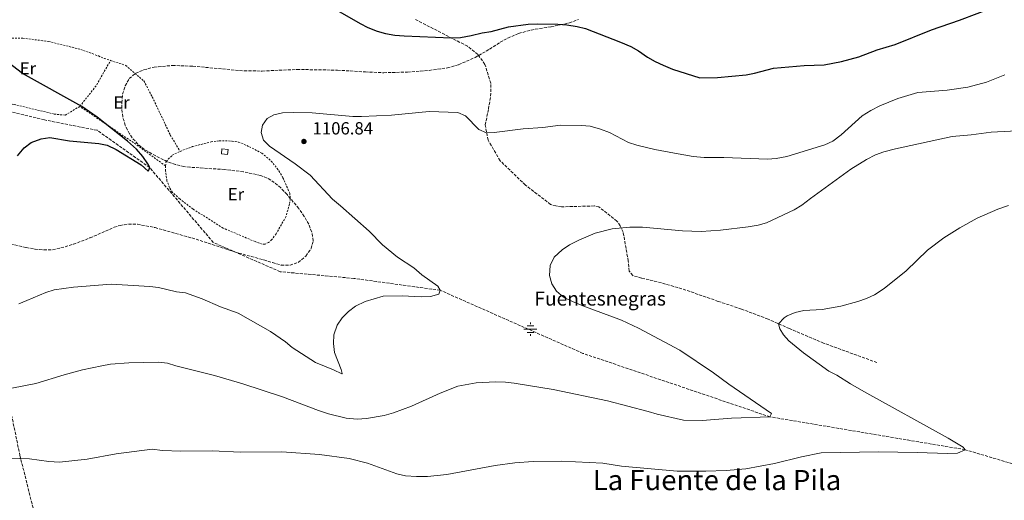
# Model space of a CAD drawing. Units: metres. Extents: x 651947 to 655413, y 4723160 to 4725549.
# Drawn here: x 653054 to 653615, y 4724466 to 4724740 of the extents above; entities that cross this region are included whole.
import ezdxf
from ezdxf.enums import TextEntityAlignment as Align

# ---------------------------------------------------------------- set-up
doc = ezdxf.new("R2010")
doc.units = ezdxf.units.M
doc.header["$MEASUREMENT"] = 0
doc.linetypes.add('DGN Style 2', pattern=[1.7399219301090239, 1.043953158065414, -0.6959687720436097])
doc.linetypes.add('DGN Style 3', pattern=[2.435890702152634, 1.739921930109024, -0.6959687720436097])
for name, color, linetype, lineweight in [('Abrevadero recinto', 4, 'Continuous', 0), ('Barranco lineal', 142, 'DGN Style 3', 13), ('Caseta-cabaña', 1, 'Continuous', 0), ('Cota de punto acotado terreno', 7, 'Continuous', 0), ('Curva de nivel directora', 30, 'Continuous', 30), ('Curva de nivel intermedia', 30, 'Continuous', 0), ('Etiqueta de uso rústico', 92, 'Continuous', 0), ('Fuente-manantial-naciente', 7, 'Continuous', 0), ('Límite de Autonomía', 7, 'Continuous', 0), ('Punto acotado terreno (símbolo)', 7, 'Continuous', 0), ('Senda', 7, 'DGN Style 3', 0), ('Tela metálica o alambrada', 7, 'DGN Style 2', 0), ('Texto de Fuente', 4, 'Continuous', 0), ('Texto de Área (paraje) menor', 7, 'Continuous', 0), ('Zona arbolada', 92, 'DGN Style 3', 0)]:
    doc.layers.add(name, color=color, linetype=linetype, lineweight=lineweight)
doc.styles.add('Style-Arial', font='arial.ttf')

# ---------------------------------------------------------------- blocks, each defined once
blk = doc.blocks.new('5NACIE')
at = {"layer": 'Abrevadero recinto', "color": 4, "linetype": 'Continuous', "lineweight": 0, "flags": 128}
for points in [[(-0.375, 0), (0.375, 0)], [(-0.1875, 0.1875), (0.1875, 0.1875)], [(0, 0.2812), (0, 0.375)], [(-0.1875, -0.1875), (0.1875, -0.1875)], [(0, -0.2812), (0, -0.375)]]:
    blk.add_lwpolyline(points, dxfattribs=at)
blk = doc.blocks.new('5PATER')
at = {"layer": 'Límite de Autonomía', "linetype": 'Continuous', "lineweight": 0}
h = blk.add_hatch(color=51, dxfattribs=at)
edge = h.paths.add_edge_path()
edge.add_ellipse((0, 0), major_axis=(-0.1095731443231308, -0.1110710700762829), ratio=0.9994222409660317, start_angle=0, end_angle=360)

msp = doc.modelspace()

# ---------------------------------------------------------------- linework, layer by layer
at = {"layer": 'Barranco lineal', "color": 142, "linetype": 'DGN Style 3', "lineweight": 13}
for points in [[(654114.4299999997, 4724256.9, 1150), (654047.4299999997, 4724274.869999999, 1145), (653999.75, 4724309.82, 1140), (653924.4500000002, 4724356.17, 1135), (653848.0899999999, 4724379.050000001, 1130), (653790.1600000003, 4724415.34, 1125), (653662.04, 4724474.029999999, 1120), (653592.9600000001, 4724494.58, 1115), (653481.6699999999, 4724513.32, 1110), (653375.04, 4724549.52, 1102.5), (653293.6399999997, 4724585.5, 1105), (653244.4400000004, 4724592.230000001, 1102), (653202.4000000004, 4724596.08, 1100.880000000005), (653164.2800000003, 4724612.730000001, 1099), (653128.0099999999, 4724655.430000001, 1100), (653098.0700000003, 4724676.699999999, 1097.75), (653067.9900000002, 4724682.609999999, 1097), (653024.7300000006, 4724693.180000001, 1096.25)], [(653024.1699999999, 4724678.5, 1100), (653032.4500000002, 4724607.310000001, 1102.449999999997), (653042.3899999997, 4724547.710000001, 1108.009999999995), (653053.9800000006, 4724491.41, 1114.779999999999), (653065.5599999997, 4724445.060000001, 1119.020000000004), (653073.8399999999, 4724402.01, 1123.100000000006)]]:
    msp.add_polyline3d(points, dxfattribs=at)
at = {"layer": 'Caseta-cabaña', "color": 1, "linetype": 'Continuous', "lineweight": 0, "extrusion": (-0.003060455461838594, -0.02952925951937413, 0.9995592310836829), "elevation": -140412.8806979618, "flags": 128}
msp.add_lwpolyline([(162630.3808822588, 4764759.921142185), (162630.378653301, 4764757.225368636), (162626.799477566, 4764757.226399073), (162626.7917598033, 4764759.921142185), (162630.3808822588, 4764759.921142185)], close=True, dxfattribs=at)
at = {"layer": 'Caseta-cabaña', "color": 1, "linetype": 'Continuous', "lineweight": 0, "extrusion": (-0.003060455461838594, -0.02952925951937413, 0.9995592310836829), "elevation": -140412.8806918409, "flags": 128}
msp.add_lwpolyline([(162630.378653301, 4764757.225368636), (162626.799477566, 4764757.226399073), (162626.7917598033, 4764759.921142185), (162630.3808822588, 4764759.921142185), (162630.378653301, 4764757.225368636)], dxfattribs=at)
at = {"layer": 'Curva de nivel directora', "color": 30, "linetype": 'Continuous', "lineweight": 30, "elevation": 1100, "flags": 128}
for points in [[(653233.8100000002, 4724745.800000002), (653248.0100000001, 4724737.560000001), (653252.4800000006, 4724735.310000001), (653257.6399999993, 4724733.210000001), (653262.4600000007, 4724731.880000001), (653267.8399999985, 4724730.970000001), (653273.1499999993, 4724730.500000002), (653299.9800000003, 4724729.390000001), (653305.2300000008, 4724729.660000001), (653311.3999999999, 4724730.689999999), (653317.5600000002, 4724732.29), (653322.7900000004, 4724733.119999999), (653332.6499999998, 4724735.670000002), (653343.8199999989, 4724737.150000001), (653349.3299999987, 4724737.460000002), (653360.7699999984, 4724737.27), (653365.8400000001, 4724736.78), (653371.6600000004, 4724735.939999999), (653376.5199999998, 4724734.740000002), (653396.4699999986, 4724726.910000003), (653402.3799999985, 4724724.42), (653406.7500000005, 4724721.980000001), (653411.8499999989, 4724718.380000004), (653416.1600000006, 4724715.840000001), (653420.7599999984, 4724713.770000001), (653426.1299999994, 4724711.640000002), (653441.6399999994, 4724706.660000001), (653451.7000000001, 4724706.779999999), (653468.0399999992, 4724708.380000002), (653472.9599999988, 4724709.280000002), (653483.7399999991, 4724712.130000001), (653501.2299999993, 4724713.74), (653512.5499999983, 4724713.95), (653522.459999999, 4724715.930000001), (653532.2899999993, 4724718.600000001), (653542.8399999995, 4724722.560000002)], [(653542.8399999995, 4724722.560000002), (653553.0999999989, 4724725.710000002), (653573.7099999995, 4724734.010000001), (653589.7400000002, 4724739.5), (653609.8700000005, 4724747.130000001)], [(653052.6599999998, 4724662.140000001), (653056.339999999, 4724666.79), (653060.3899999991, 4724669.7), (653066.1, 4724671.900000002), (653071.0799999998, 4724672.550000003), (653082.2800000004, 4724670.710000001), (653098.9300000003, 4724669.230000001), (653103.8200000008, 4724668.189999999), (653108.8700000001, 4724665.790000001), (653123.1100000005, 4724656.950000001), (653127.0399999999, 4724653.480000001), (653127.2900000003, 4724653.640000001), (653128.01, 4724655.430000001), (653126.9399999994, 4724657.67), (653124.1299999997, 4724661.800000001), (653120.5699999991, 4724665.869999999), (653115.4100000003, 4724670.510000002), (653097.9800000003, 4724684.220000003), (653089.3999999994, 4724690.240000002), (653055.4999999985, 4724709.050000001), (653047.2499999984, 4724715.28)]]:
    msp.add_lwpolyline(points, dxfattribs=at)
at = {"layer": 'Curva de nivel intermedia', "color": 30, "linetype": 'Continuous', "lineweight": 0, "flags": 128}
for points, elevation in [([(653401.0500000007, 4724669.73), (653405.8200000006, 4724668.249999999), (653416.0800000001, 4724665.739999999), (653427.1900000012, 4724663.569999999), (653437.9700000016, 4724661.850000001), (653444.2000000009, 4724661.26), (653455.4600000017, 4724661.220000001), (653480.2800000012, 4724660.27), (653485.2700000001, 4724660.59), (653491.3699999999, 4724661.67), (653512.9500000007, 4724668.46), (653517.5199999993, 4724670.470000002), (653522.2600000001, 4724674.09), (653534.3200000012, 4724684.949999998), (653539.2600000009, 4724688.069999998), (653544.2499999999, 4724690.670000001), (653554.6700000003, 4724694.75), (653565.9900000015, 4724698.310000001), (653582.7400000019, 4724699.529999998), (653594.5200000014, 4724701.209999999), (653605.0900000016, 4724704.089999998), (653615.5900000001, 4724708.279999999)], 1105), ([(653053.3100000003, 4724577.84), (653058.0100000009, 4724579.570000002), (653068.770000001, 4724584.27), (653073.5699999998, 4724585.689999999), (653084.5500000013, 4724587.230000001), (653106.1100000018, 4724588.970000001), (653128.1200000017, 4724587.62), (653133.0800000017, 4724586.970000001), (653143.35, 4724584.67), (653148.4200000018, 4724583.999999999), (653157.8800000009, 4724580.619999999), (653168.4100000008, 4724576.06), (653178.4000000021, 4724572.470000001), (653196.9299999997, 4724561.890000001), (653205.4500000001, 4724556.019999999), (653209.2800000012, 4724552.809999999), (653222.5700000015, 4724544.389999999), (653232.8700000013, 4724540.149999999), (653237.4900000015, 4724537.890000001), (653237.7800000019, 4724537.970000001), (653237.1800000007, 4724540.399999999), (653233.4700000003, 4724550.09), (653232.8300000011, 4724555.140000001), (653233.0800000014, 4724560.13), (653234.9099999998, 4724565.659999999), (653237.7800000019, 4724569.759999999), (653241.3200000003, 4724573.42), (653245.4199999997, 4724576.34), (653250.8200000019, 4724579.15), (653261.0500000003, 4724582.170000001), (653271.890000001, 4724582.380000001), (653282.8200000009, 4724581.769999998), (653288.0700000012, 4724581.859999999), (653292.8300000001, 4724583.349999999), (653293.6400000014, 4724585.499999999), (653292.2900000013, 4724587.73), (653283.1900000018, 4724594.34), (653278.6299999999, 4724598.199999999), (653269.3499999995, 4724604.429999999), (653260.810000001, 4724611.42), (653253.2000000002, 4724619.17), (653236.85, 4724633.720000001), (653232.3000000013, 4724637.399999999), (653219.5300000017, 4724651.07), (653210.9100000006, 4724657.659999999), (653196.410000001, 4724667.579999999), (653192.8200000012, 4724671.05), (653191.6100000021, 4724675.369999998), (653192.2900000016, 4724679.699999998), (653195.0400000009, 4724683.489999999), (653198.7600000001, 4724685.609999998), (653203.6399999995, 4724686.739999999), (653209.7300000006, 4724686.92), (653220.6000000001, 4724686.599999998), (653243.7499999999, 4724684.619999997), (653248.75, 4724684.499999999), (653265.8500000014, 4724685.330000001), (653287.3100000013, 4724687.359999998), (653303.6799999997, 4724686.859999999), (653308.1299999999, 4724685.029999999), (653315.630000001, 4724677.199999999), (653320.0000000009, 4724675.230000001), (653324.5000000002, 4724675.469999999), (653340.9500000011, 4724677.600000001), (653352.1900000019, 4724678.34), (653362.2100000001, 4724679.619999997), (653374.28, 4724679.430000001), (653379.26, 4724678.970000001), (653385.0800000003, 4724677.34), (653390.2300000002, 4724675.359999999), (653401.0500000007, 4724669.73)], 1105), ([(653042.4400000006, 4724528.390000001), (653063.0900000014, 4724532.319999999), (653079.320000001, 4724537.25), (653089.7700000005, 4724540.039999999), (653100.7899999999, 4724542.46), (653105.7200000007, 4724543.279999998), (653116.0600000008, 4724544.179999999), (653133.1799999999, 4724544.460000001), (653138.2500000016, 4724543.980000001), (653142.9900000002, 4724542.409999999), (653164.9000000017, 4724536.820000002), (653181.0500000007, 4724532.06), (653203.7600000004, 4724524.749999999), (653224.2800000014, 4724516.859999998), (653229.9600000011, 4724515.039999999), (653240.1199999999, 4724512.599999998), (653246.230000001, 4724511.930000001), (653251.6700000013, 4724512.369999998), (653261.7300000018, 4724514.13), (653267.0100000014, 4724515.609999999), (653277.2999999999, 4724519.399999999), (653293.6799999994, 4724526.899999999), (653303.74, 4724530.8), (653314.1, 4724532.779999999), (653325.4400000012, 4724533.2), (653330.8799999994, 4724533.100000001), (653335.8400000016, 4724532.439999999), (653358.1200000019, 4724528.83), (653389.1399999994, 4724522.38), (653412.2900000014, 4724516.369999999), (653417.3699999999, 4724514.76), (653432.4100000004, 4724511.429999999), (653443.1000000013, 4724511.220000002), (653459.76, 4724512.609999999), (653481.6700000014, 4724513.32), (653482.5800000012, 4724515.210000001), (653458.1500000006, 4724531.880000001), (653449.4800000006, 4724538.460000002), (653430.3000000003, 4724551.32), (653406.7800000019, 4724563.819999999), (653396.9400000002, 4724568.529999999), (653374.9900000008, 4724576.699999998), (653369.1500000004, 4724579.039999999), (653364.0499999997, 4724581.59), (653360.0599999998, 4724584.899999999), (653357.390000001, 4724589.119999999), (653356.0499999998, 4724593.999999999), (653356.28, 4724599.569999999), (653358.6300000015, 4724604.369999998), (653363.2500000016, 4724608.559999999), (653367.350000001, 4724611.409999999), (653372.6399999994, 4724614.140000001), (653381.9800000002, 4724617.980000001), (653391.6200000006, 4724620.52), (653401.7400000015, 4724621.519999999), (653409.0500000005, 4724621.439999999), (653431.8200000003, 4724619.34), (653442.5100000012, 4724618.939999999), (653453.5500000007, 4724619.679999999), (653469.2700000008, 4724621.609999998), (653474.8699999999, 4724622.63), (653479.7000000001, 4724623.930000001), (653495.5400000009, 4724631.38), (653499.8400000012, 4724633.939999999), (653504.8100000002, 4724637.9), (653527.79, 4724654.559999999), (653536.7000000017, 4724660.130000002), (653541.9100000019, 4724662.65), (653546.6100000002, 4724664.34), (653553.28, 4724666.2), (653585.640000001, 4724673.23), (653596.4500000003, 4724674.180000001), (653607.8600000008, 4724675.67), (653640.9400000017, 4724677.289999999)], 1110), ([(653021.2700000012, 4724489.279999998), (653053.8800000001, 4724489.599999998), (653059.5000000016, 4724489.31), (653070.5800000015, 4724487.789999997), (653076.5800000007, 4724487.509999998), (653092.4000000014, 4724489.220000001), (653108.820000001, 4724492.31), (653129.320000002, 4724494.890000002), (653135.3300000002, 4724494.050000001), (653145.7700000008, 4724493.65), (653163.6299999999, 4724493.92), (653179.8700000006, 4724493.250000001), (653203.310000001, 4724493.42), (653224.8600000005, 4724491.750000001), (653241.8400000011, 4724489.509999999), (653252.1900000023, 4724486.859999998), (653268.9699999995, 4724480.749999999), (653273.8399999999, 4724479.609999999), (653280.2300000002, 4724479.24), (653286.4200000018, 4724479.33), (653297.3700000019, 4724480.4), (653325.0000000009, 4724485.519999999), (653336.2500000006, 4724486.999999999), (653346.7400000005, 4724487.939999999), (653363.0599999994, 4724488.05), (653386.3099999997, 4724486.949999999), (653397.0800000011, 4724485.17), (653428.8000000005, 4724482.289999999), (653445.0999999995, 4724482.359999998), (653456.7200000002, 4724482.720000001), (653467.8700000015, 4724483.640000001), (653484.2000000017, 4724486.71), (653499.7000000004, 4724490.51), (653510.9099999999, 4724492.75), (653543.51, 4724493.439999999), (653565.5600000002, 4724493.05), (653583.0000000012, 4724492.37), (653588.6800000007, 4724492.640000001), (653592.9600000011, 4724494.58), (653591.8200000012, 4724496.060000001), (653583.2900000019, 4724501.08), (653535.2000000018, 4724527.769999999), (653527.5399999997, 4724532.17), (653519.7800000013, 4724537.109999999), (653515.310000001, 4724539.289999999), (653500.8800000006, 4724549.729999999), (653492.53, 4724556.609999998), (653489.4200000009, 4724560.06), (653487.350000001, 4724563.509999999), (653486.6000000001, 4724566.359999998), (653489.8099999998, 4724569.81), (653491.4100000003, 4724570.930000001), (653496.0199999991, 4724572.87), (653500.9600000011, 4724573.86), (653511.4000000017, 4724574.609999998), (653522.05, 4724576.470000001), (653531.7599999997, 4724579.05), (653536.7900000011, 4724580.82), (653541.3100000005, 4724582.949999998), (653546.8300000015, 4724586.41), (653559.4000000021, 4724596.63), (653571.5999999995, 4724608.34), (653580.8600000021, 4724615.42), (653589.9500000004, 4724621.179999999), (653599.7600000006, 4724626.599999999), (653611.530000001, 4724631.640000001), (653617.6800000002, 4724633.79)], 1115)]:
    msp.add_lwpolyline(points, dxfattribs=dict(at, elevation=elevation))
at = {"layer": 'Senda', "color": 7, "linetype": 'DGN Style 3', "lineweight": 0}
msp.add_polyline3d([(653542.6700000018, 4724544.270000001, 1115.610000000001), (653512.2699999989, 4724555.370000001, 1115.289999999994), (653492.7499999991, 4724563.59, 1115.289999999994), (653480.6700000024, 4724569.03, 1114.720000000001), (653465.3999999971, 4724574.790000002, 1114.070000000007), (653452.2199999986, 4724579.170000001, 1114.070000000007), (653431.4899999973, 4724586.350000001, 1113.410000000004), (653415.1599999992, 4724590.920000001, 1112.800000000003), (653408.4400000003, 4724592.41, 1112.380000000005), (653403.4499999991, 4724593.830000001, 1112.289999999994), (653401.4400000019, 4724596.470000001, 1112.190000000003), (653400.8899999999, 4724602.180000001, 1111.910000000004), (653398.0100000009, 4724618.580000003, 1110.130000000005), (653396.2600000007, 4724622.250000002, 1109.949999999997), (653394.4400000013, 4724624.940000001, 1109.990000000005), (653384.0599999989, 4724633.029999999, 1109.759999999995), (653381.379999999, 4724633.550000001, 1109.619999999995), (653362.8799999984, 4724633.07, 1109.149999999994), (653359.5900000003, 4724633.540000002, 1108.960000000006), (653356.6299999988, 4724634.430000002, 1108.770000000004), (653342.2600000009, 4724645.450000001, 1107.559999999998), (653327.7999999993, 4724659.380000004, 1106.429999999993), (653320.9699999987, 4724671.080000003, 1105.399999999994), (653319.3299999981, 4724679.77, 1104.559999999998), (653321.1599999988, 4724688.880000004, 1103.860000000001), (653322.4100000004, 4724696.16, 1102.919999999999), (653322.5300000011, 4724703.520000001, 1102.309999999998), (653319.1299999993, 4724714.250000002, 1101.419999999998), (653315.1999999997, 4724719.9, 1100.389999999999), (653309.2699999998, 4724724.63, 1100.199999999998), (653279.0900000003, 4724740.100000001, 1099.550000000003)], dxfattribs=at)
at = {"layer": 'Tela metálica o alambrada', "color": 7, "linetype": 'DGN Style 2', "lineweight": 0, "extrusion": (-0.768122140369182, 0.4326496558421503, 0.4720197588812733), "elevation": 1543003.258130029, "flags": 128}
msp.add_lwpolyline([(-4437104.114064227, -824907.2598108469), (-4437118.705034105, -824902.325532984), (-4437135.551025466, -824902.0759832991)], dxfattribs=at)
at = {"layer": 'Tela metálica o alambrada', "color": 7, "linetype": 'DGN Style 2', "lineweight": 0, "extrusion": (0.4186704866590178, 0.6378130353571587, 0.6464592450643653), "elevation": 3287608.725409913, "flags": 128}
msp.add_lwpolyline([(2046658.25481865, -2784202.981541914), (2046679.102052462, -2784204.554387221), (2046717.725957487, -2784205.340809875)], dxfattribs=at)
at = {"layer": 'Tela metálica o alambrada', "color": 7, "linetype": 'DGN Style 2', "lineweight": 0}
for points in [[(653021.1500000004, 4724726.76, 1102.259999999995), (653027.7999999998, 4724727.24, 1102.779999999999), (653034.1600000003, 4724728.180000001, 1103.309999999998), (653040.9000000004, 4724728.66, 1103.309999999998), (653047.7300000006, 4724729.140000001, 1103.759999999995), (653055.5999999996, 4724729.27, 1103.910000000003), (653070.3399999999, 4724727.34, 1104.130000000005), (653088.6799999997, 4724722.850000001, 1104.660000000003), (653098.7599999999, 4724719.07, 1104.880000000005), (653102.0700000003, 4724717.710000001, 1104.210000000006), (653105.7100000001, 4724716.51, 1104.279999999999)], [(653105.7100000001, 4724716.51, 1104.279999999999), (653114.3099999997, 4724713.689999999, 1104.429999999993), (653124.6600000003, 4724704.850000001, 1104.660000000003), (653129.4900000002, 4724695.74, 1104.809999999998), (653139.7599999999, 4724673.970000001, 1104.509999999995), (653145.3399999999, 4724664.689999999, 1102.490000000005)], [(653088.1500000004, 4724690.32, 1099.710000000006), (653079.7999999998, 4724685.32, 1098.809999999998), (653073.5999999996, 4724685.970000001, 1099.259999999995), (653050.6600000003, 4724691.430000001, 1098.960000000006), (653035.0499999998, 4724694.930000001, 1098.360000000001), (653027.5099999999, 4724697.82, 1098.660000000003), (653021.6399999997, 4724701.289999999, 1098.660000000003), (653018.9000000004, 4724702.060000001, 1098.5)], [(653145.3399999999, 4724664.689999999, 1102.490000000005), (653152.3700000001, 4724667.369999999, 1102.970000000001), (653163.0599999997, 4724670.16, 1103.350000000006), (653167.7300000006, 4724670.75, 1103.080000000002), (653175.0899999999, 4724670.539999999, 1103.050000000003), (653178.6600000003, 4724669.980000001, 1103.009999999995), (653184.8399999999, 4724667.359999999, 1103.009999999995), (653191.8799999999, 4724663.680000001, 1102.75), (653197.3300000001, 4724659.17, 1102.600000000006), (653201.7300000006, 4724653.57, 1102.300000000003), (653204, 4724649.619999999, 1102.300000000003), (653207.8300000001, 4724640.779999999, 1102.149999999994), (653208.1600000003, 4724637.640000001, 1102.220000000001), (653207.7000000002, 4724634.5, 1102.339999999997), (653205.7000000002, 4724627.439999999, 1102.520000000004), (653200.0899999999, 4724617.699999999, 1102.860000000001), (653197.6600000003, 4724614.34, 1102.929999999993), (653195.7599999999, 4724612.67, 1102.860000000001), (653193.7599999999, 4724611.789999999, 1102.860000000001), (653192.1699999999, 4724611.82, 1102.75), (653188.0700000003, 4724613.25, 1102.630000000005), (653169.8200000003, 4724620.980000001, 1102.110000000001), (653152.7400000002, 4724631.77, 1101.440000000002), (653145.0999999996, 4724637.560000001, 1101.059999999998), (653141.0199999996, 4724641.289999999, 1100.990000000005), (653139.29, 4724644.119999999, 1100.990000000005), (653137.8700000001, 4724647.75, 1100.949999999997), (653137.0300000003, 4724653.5, 1101.100000000006), (653137.0300000003, 4724656.41, 1101.509999999995)], [(653137.0300000003, 4724656.41, 1101.509999999995), (653137.4199999999, 4724658.939999999, 1101.589999999997), (653140.8300000001, 4724662.51, 1102.220000000001), (653145.3399999999, 4724664.689999999, 1102.490000000005)]]:
    msp.add_polyline3d(points, dxfattribs=at)
at = {"layer": 'Zona arbolada', "color": 92, "linetype": 'DGN Style 3', "lineweight": 0}
for points in [[(653046.25, 4724612.5, 1112.880000000005), (653057.6100000005, 4724609.869999999, 1112.660000000003), (653062.6399999997, 4724608.939999999, 1112.550000000003), (653067.6600000003, 4724608.449999999, 1112.449999999997), (653072.5999999996, 4724608.619999999, 1112.350000000006), (653079.7400000002, 4724610.220000001, 1112.199999999997), (653084.5, 4724611.77, 1112.110000000001), (653093.9600000001, 4724615.289999999, 1111.919999999998), (653107.7199999997, 4724621.380000001, 1111.880000000005), (653111.0899999999, 4724622.49, 1111.919999999998), (653115.9800000006, 4724623.26, 1112.020000000004), (653121.0099999999, 4724623.140000001, 1112.160000000003), (653131.0599999997, 4724621.24, 1112.440000000002), (653152.0999999996, 4724615.300000001, 1112.669999999998), (653178.8700000001, 4724606.65, 1115.139999999999), (653193.1100000005, 4724602.77, 1116.050000000003), (653198.0099999999, 4724601.24, 1116.039999999994), (653203.0199999996, 4724599.890000001, 1115.770000000004), (653208.0599999997, 4724599.710000001, 1115.350000000006), (653212.6200000001, 4724601.390000001, 1114.919999999998), (653217.0199999996, 4724604.980000001, 1114.350000000006), (653220.0700000003, 4724609.26, 1113.679999999993), (653221.2400000002, 4724613.74, 1113.100000000006), (653220.4299999997, 4724618.680000001, 1112.860000000001), (653218.6699999999, 4724623.15, 1112.979999999996), (653216.1200000001, 4724627.630000001, 1113.199999999997), (653213.0099999999, 4724632.07, 1113.279999999999), (653206.2999999998, 4724640.130000001, 1112.449999999997), (653202.7800000003, 4724643.83, 1111.690000000002), (653199.0700000003, 4724646.99, 1110.869999999995), (653194.9800000006, 4724649.470000001, 1110.139999999999), (653191.2400000002, 4724650.91, 1109.679999999993), (653181.4400000004, 4724653.01, 1108.860000000001), (653170.7599999999, 4724654.34, 1107.990000000005), (653150.9299999997, 4724655.619999999, 1105.649999999994), (653147.4900000002, 4724656.039999999, 1105.369999999995), (653142.6600000003, 4724657.109999999, 1105.309999999998), (653138.0099999999, 4724658.800000001, 1105.710000000006), (653129.2000000002, 4724663.25, 1107.050000000003), (653124.9699999997, 4724665.84, 1108.039999999994), (653121.2599999999, 4724668.800000001, 1109.270000000004), (653117.9600000001, 4724672.49, 1110.220000000001), (653116.4699999997, 4724674.67, 1110.429999999993), (653114.04, 4724679.49, 1110.539999999994), (653112.6399999997, 4724684.359999999, 1110.539999999994), (653112.0800000001, 4724689.24, 1110.479999999996), (653112.0700000003, 4724692.41, 1110.429999999993), (653112.5800000001, 4724697.220000001, 1110.270000000004), (653114.0300000003, 4724702, 1110.080000000002), (653116.3499999996, 4724706.15, 1110.050000000003), (653120.0499999998, 4724709.210000001, 1110.610000000001), (653124.6200000001, 4724711.220000001, 1110.990000000005), (653130.4900000002, 4724712.710000001, 1110.630000000005), (653140.9800000006, 4724713.66, 1110.240000000005), (653152.5999999996, 4724713.279999999, 1110.050000000003), (653181.8799999999, 4724710.539999999, 1110.050000000003), (653192.1299999999, 4724710.51, 1109.869999999995), (653212.04, 4724711.390000001, 1109.679999999993), (653235.0899999999, 4724710.99, 1109.860000000001), (653250.9699999997, 4724709.960000001, 1110.059999999998), (653261.4800000006, 4724709.529999999, 1109.710000000006), (653275.0300000003, 4724709.930000001, 1109.679999999993), (653287.3799999999, 4724710.869999999, 1108.929999999993), (653297.75, 4724712.26, 1108.389999999999), (653304.2000000002, 4724714.130000001, 1107.990000000005), (653313.5599999997, 4724718.210000001, 1107.779999999999), (653321.8600000005, 4724723.02, 1107.990000000005), (653327.7999999998, 4724726.859999999, 1107.429999999993), (653332.1799999997, 4724729.210000001, 1106.839999999997), (653338.3399999999, 4724731.91, 1106.300000000003), (653345.4800000006, 4724733.880000001, 1105.740000000005), (653356.9000000004, 4724735.75, 1104.619999999995), (653362.1299999999, 4724736.76, 1104.429999999993), (653367.3600000005, 4724737.970000001, 1104.429999999993), (653372.5800000001, 4724739.92, 1104.050000000003)], [(653131.0599999997, 4724621.24, 1112.440000000002), (653152.0999999996, 4724615.300000001, 1112.669999999998), (653178.8700000001, 4724606.65, 1115.139999999999), (653193.1100000005, 4724602.77, 1116.050000000003), (653198.0099999999, 4724601.24, 1116.039999999994), (653203.0199999996, 4724599.890000001, 1115.770000000004), (653208.0599999997, 4724599.710000001, 1115.350000000006), (653212.6200000001, 4724601.390000001, 1114.919999999998), (653217.0199999996, 4724604.980000001, 1114.350000000006), (653220.0700000003, 4724609.26, 1113.679999999993), (653221.2400000002, 4724613.74, 1113.100000000006), (653220.4299999997, 4724618.680000001, 1112.860000000001), (653218.6699999999, 4724623.15, 1112.979999999996), (653216.1200000001, 4724627.630000001, 1113.199999999997), (653213.0099999999, 4724632.07, 1113.279999999999), (653206.2999999998, 4724640.130000001, 1112.449999999997), (653202.7800000003, 4724643.83, 1111.690000000002), (653199.0700000003, 4724646.99, 1110.869999999995), (653194.9800000006, 4724649.470000001, 1110.139999999999), (653191.2400000002, 4724650.91, 1109.679999999993), (653181.4400000004, 4724653.01, 1108.860000000001), (653170.7599999999, 4724654.34, 1107.990000000005), (653150.9299999997, 4724655.619999999, 1105.649999999994), (653147.4900000002, 4724656.039999999, 1105.369999999995), (653142.6600000003, 4724657.109999999, 1105.309999999998), (653138.0099999999, 4724658.800000001, 1105.710000000006), (653129.2000000002, 4724663.25, 1107.050000000003), (653124.9699999997, 4724665.84, 1108.039999999994), (653121.2599999999, 4724668.800000001, 1109.270000000004), (653117.9600000001, 4724672.49, 1110.220000000001), (653116.4699999997, 4724674.67, 1110.429999999993), (653114.04, 4724679.49, 1110.539999999994), (653112.6399999997, 4724684.359999999, 1110.539999999994), (653112.0800000001, 4724689.24, 1110.479999999996), (653112.0700000003, 4724692.41, 1110.429999999993), (653112.5800000001, 4724697.220000001, 1110.270000000004), (653114.0300000003, 4724702, 1110.080000000002), (653116.3499999996, 4724706.15, 1110.050000000003), (653120.0499999998, 4724709.210000001, 1110.610000000001), (653124.6200000001, 4724711.220000001, 1110.990000000005), (653130.4900000002, 4724712.710000001, 1110.630000000005), (653140.9800000006, 4724713.66, 1110.240000000005), (653152.5999999996, 4724713.279999999, 1110.050000000003), (653181.8799999999, 4724710.539999999, 1110.050000000003), (653192.1299999999, 4724710.51, 1109.869999999995), (653212.04, 4724711.390000001, 1109.679999999993), (653235.0899999999, 4724710.99, 1109.860000000001), (653250.9699999997, 4724709.960000001, 1110.059999999998), (653261.4800000006, 4724709.529999999, 1109.710000000006), (653275.0300000003, 4724709.930000001, 1109.679999999993), (653287.3799999999, 4724710.869999999, 1108.929999999993), (653297.75, 4724712.26, 1108.389999999999), (653304.2000000002, 4724714.130000001, 1107.990000000005), (653313.5599999997, 4724718.210000001, 1107.779999999999), (653321.8600000005, 4724723.02, 1107.990000000005), (653327.7999999998, 4724726.859999999, 1107.429999999993), (653332.1799999997, 4724729.210000001, 1106.839999999997), (653338.3399999999, 4724731.91, 1106.300000000003), (653345.4800000006, 4724733.880000001, 1105.740000000005), (653356.9000000004, 4724735.75, 1104.619999999995), (653362.1299999999, 4724736.76, 1104.429999999993), (653367.3600000005, 4724737.970000001, 1104.429999999993), (653372.5800000001, 4724739.92, 1104.050000000003)], [(653046.25, 4724612.5, 1112.880000000005), (653057.6100000005, 4724609.869999999, 1112.660000000003), (653062.6399999997, 4724608.939999999, 1112.550000000003), (653067.6600000003, 4724608.449999999, 1112.449999999997), (653072.5999999996, 4724608.619999999, 1112.350000000006), (653079.7400000002, 4724610.220000001, 1112.199999999997), (653084.5, 4724611.77, 1112.110000000001), (653093.9600000001, 4724615.289999999, 1111.919999999998), (653107.7199999997, 4724621.380000001, 1111.880000000005), (653111.0899999999, 4724622.49, 1111.919999999998), (653115.9800000006, 4724623.26, 1112.020000000004), (653121.0099999999, 4724623.140000001, 1112.160000000003), (653131.0599999997, 4724621.24, 1112.440000000002)]]:
    msp.add_polyline3d(points, dxfattribs=at)

# ---------------------------------------------------------------- block references
at = {"layer": 'Fuente-manantial-naciente', "color": 7, "linetype": 'Continuous', "lineweight": 0, "xscale": 10, "yscale": 10, "zscale": 10}
msp.add_blockref('5NACIE', (653345.089999999, 4724563.340000001, 1111.630000000005), dxfattribs=at)
at = {"layer": 'Punto acotado terreno (símbolo)', "color": 7, "linetype": 'Continuous', "lineweight": 0, "xscale": 10, "yscale": 10, "zscale": 10}
msp.add_blockref('5PATER', (653215.9399999997, 4724670.33, 1106.839999999997), dxfattribs=at)

# ---------------------------------------------------------------- texts
at = {"layer": 'Cota de punto acotado terreno', "color": 7, "linetype": 'Continuous', "lineweight": 0, "style": 'Style-Arial'}
msp.add_text('1106.84', height=7.000000000000002, dxfattribs=at).set_placement((653220.8999999979, 4724674.330000001, 1106.839999999997))
at = {"layer": 'Etiqueta de uso rústico', "color": 92, "linetype": 'Continuous', "lineweight": 0, "style": 'Style-Arial'}
for p in [(653058.5754566077, 4724712.030010001, 1100.169999999998), (653111.9154566082, 4724692.620010001, 1100.949999999997), (653177.1954566088, 4724640.220010001, 1101.610000000001)]:
    msp.add_text('Er', height=7.000000000000002, dxfattribs=at).set_placement(p, align=Align.MIDDLE_CENTER)
at = {"layer": 'Texto de Fuente', "color": 4, "linetype": 'Continuous', "lineweight": 0, "style": 'Style-Arial'}
msp.add_text('Fuentesnegras', height=8, dxfattribs=at).set_placement((653347.3999999979, 4724576.749999999, 1110.149999999994))
at = {"layer": 'Texto de Área (paraje) menor', "color": 7, "linetype": 'Continuous', "lineweight": 0, "style": 'Style-Arial'}
msp.add_text('La Fuente de la Pila', height=11.5, dxfattribs=at).set_placement((653451.4857999608, 4724477.260010001, 1115.820000000007), align=Align.MIDDLE_CENTER)

doc.saveas('drawing.dxf')
